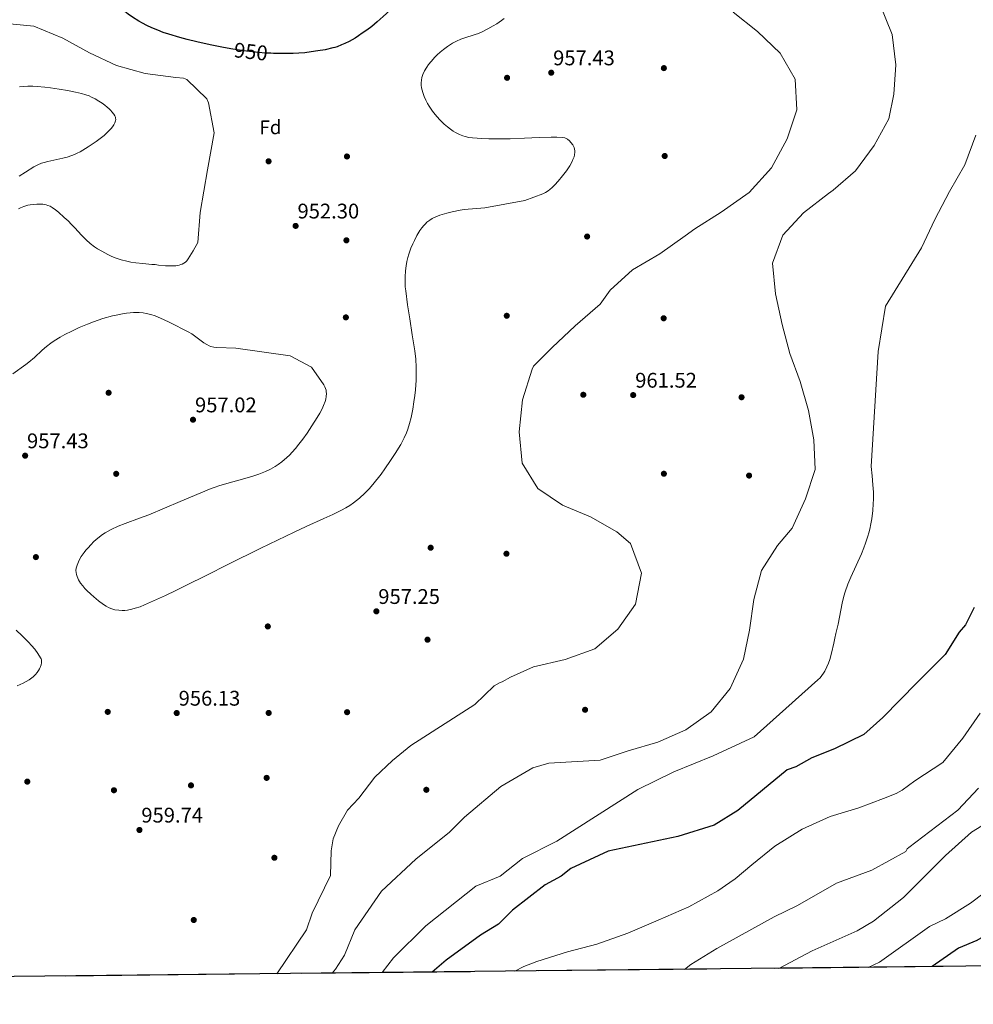
# Model space of a CAD drawing. Units: metres. Extents: x 573165 to 580025, y 4742701 to 4747404.
# Drawn here: x 574508 to 574991, y 4742701 to 4743200 of the extents above; entities that cross this region are included whole.
import ezdxf
from ezdxf.enums import TextEntityAlignment as Align

# ---------------------------------------------------------------- set-up
doc = ezdxf.new("R2010")
doc.units = ezdxf.units.M
doc.header["$MEASUREMENT"] = 0
doc.linetypes.add('DGN Style 2', pattern=[85.50319999999999, 51.30192, -34.20128])
doc.linetypes.add('DGN Style 3', pattern=[119.70447999999999, 85.50319999999999, -34.20128])
for name, color, linetype, lineweight in [('Nivel 17', 7, 'Continuous', 0), ('Nivel 22', 7, 'Continuous', 0), ('Nivel 37', 7, 'Continuous', 0), ('Nivel 4', 7, 'Continuous', 0), ('Nivel 41', 7, 'Continuous', 0), ('Nivel 49', 7, 'Continuous', 0), ('Nivel 5', 7, 'Continuous', 0), ('Nivel 57', 7, 'Continuous', 0), ('Nivel 61', 7, 'Continuous', 0), ('Nivel 7', 7, 'Continuous', 0)]:
    doc.layers.add(name, color=color, linetype=linetype, lineweight=lineweight)
doc.styles.add('Style-arial', font='arial.shx', dxfattribs={"bigfont": 'arialbig.shx'})
doc.styles.add('Style-Helvetica-Narrow-Oblique', font='txt')

# ---------------------------------------------------------------- blocks, each defined once
blk = doc.blocks.new('5PATER_6')
at = {"layer": 'Nivel 7', "linetype": 'Continuous', "lineweight": 0}
h = blk.add_hatch(color=51, dxfattribs=at)
edge = h.paths.add_edge_path()
edge.add_ellipse((0.003429263830184937, -0.004676271229982376), major_axis=(-1.084530259476718, -1.121650467620497), ratio=0.9994222409660322, start_angle=0, end_angle=360)
blk = doc.blocks.new('5PERFI_11')
at = {"layer": 'Nivel 17', "linetype": 'Continuous', "lineweight": 0}
h = blk.add_hatch(color=7, dxfattribs=at)
edge = h.paths.add_edge_path()
edge.add_arc((-0.0006452538073062897, -0.003935270011425018), 1.559999996202774, 315.5749743178948, 675.5749743178949)
blk = doc.blocks.new('5PERFI_10')
at = {"layer": 'Nivel 17', "color": 7, "linetype": 'Continuous', "lineweight": 0}
blk.add_blockref('5PERFI_11', (0, 0), dxfattribs=at)
blk = doc.blocks.new('5PERFI_13')
at = {"layer": 'Nivel 17', "linetype": 'Continuous', "lineweight": 0}
h = blk.add_hatch(color=7, dxfattribs=at)
edge = h.paths.add_edge_path()
edge.add_arc((0.0007825791835784912, -0.004868589341640472), 1.559999999006323, 315.0000000018422, 675.0000000018422)
blk = doc.blocks.new('5PERFI_12')
at = {"layer": 'Nivel 17', "color": 7, "linetype": 'Continuous', "lineweight": 0}
blk.add_blockref('5PERFI_13', (0, 0), dxfattribs=at)

msp = doc.modelspace()

# ---------------------------------------------------------------- linework, layer by layer
at = {"layer": 'Nivel 22', "color": 30, "linetype": 'DGN Style 2', "lineweight": 30, "elevation": 950, "flags": 128}
msp.add_lwpolyline([(574635.1099999994, 4743182.99), (574632.4600000009, 4743183.130000001), (574628.9100000001, 4743183.41), (574622.7100000009, 4743184.09), (574618.0799999982, 4743184.74), (574615.870000001, 4743185.109999999)], dxfattribs=at)
at = {"layer": 'Nivel 4', "color": 30, "linetype": 'DGN Style 3', "lineweight": 30, "elevation": 950, "flags": 128}
msp.add_lwpolyline([(574615.870000001, 4743185.109999999), (574611.1900000013, 4743185.9), (574604.3900000006, 4743187.25), (574597.7100000009, 4743188.720000001), (574592.7300000004, 4743189.93), (574589, 4743190.93), (574583.4200000018, 4743192.630000001), (574580.629999999, 4743193.59), (574577.8399999999, 4743194.630000001), (574574.870000001, 4743195.869999999), (574572.3099999987, 4743197.09), (574570.1099999994, 4743198.23), (574568.2199999988, 4743199.300000001), (574565.0599999987, 4743201.290000001), (574562.8099999987, 4743202.880000001), (574561.2100000009, 4743204.130000001), (574558.9699999988, 4743206.060000001), (574556.9499999993, 4743208.060000001), (574556.6099999994, 4743208.52), (574556.3999999985, 4743209.01), (574556.2800000012, 4743209.52), (574556.2300000004, 4743210.029999999), (574556.3099999987, 4743211.050000001), (574556.5500000007, 4743211.99), (574556.8500000015, 4743212.83), (574557.6000000015, 4743214.26), (574558.3099999987, 4743215.26), (574558.8999999985, 4743215.939999999), (574559.8500000015, 4743216.82), (574560.870000001, 4743217.460000001), (574562.8099999987, 4743218.380000001), (574566.1999999993, 4743219.84), (574568.7600000016, 4743220.810000001), (574576.5899999999, 4743223.18), (574586.75, 4743225.77), (574596.9100000001, 4743228.359999999), (574603.9899999984, 4743232.52), (574611.0599999987, 4743236.68), (574616.1400000006, 4743239.779999999), (574621.2600000016, 4743242.880000001), (574622.8999999985, 4743243.75), (574624.4100000001, 4743244.41), (574625.7699999996, 4743244.91), (574626.9899999984, 4743245.26), (574629.1499999985, 4743245.699999999), (574630.7800000012, 4743245.859999999), (574631.9899999984, 4743245.880000001), (574633.7800000012, 4743245.720000001), (574635.5199999996, 4743245.33), (574644.5199999996, 4743242.470000001), (574653.5, 4743239.41), (574662.379999999, 4743236.290000001), (574671.2600000016, 4743233.17), (574674.7699999996, 4743231.99), (574681.0100000016, 4743230.050000001), (574690.370000001, 4743227.26), (574694.9600000009, 4743225.85), (574699.4299999997, 4743224.359999999), (574700.1099999994, 4743224.09), (574700.7199999988, 4743223.790000001), (574701.2600000016, 4743223.470000001), (574702.1400000006, 4743222.75), (574702.7800000012, 4743221.939999999), (574703.2100000009, 4743221.08), (574703.4499999993, 4743220.16), (574703.5300000012, 4743219.199999999), (574703.4600000009, 4743218.220000001), (574703.2699999996, 4743217.220000001), (574702.9800000004, 4743216.199999999), (574702.5899999999, 4743215.18), (574702.129999999, 4743214.17), (574701.6000000015, 4743213.15), (574701.0199999996, 4743212.15), (574699.6900000013, 4743210.17), (574698.25, 4743208.26), (574696.7300000004, 4743206.449999999), (574695.1799999997, 4743204.74), (574693.620000001, 4743203.140000001), (574692.0799999982, 4743201.65), (574689.0300000012, 4743198.92), (574686.2300000004, 4743196.609999999), (574683.6999999993, 4743194.689999999), (574681.4499999993, 4743193.109999999), (574679.4800000004, 4743191.800000001), (574677.75, 4743190.73), (574674.7699999996, 4743189.040000001), (574672.5899999999, 4743187.939999999), (574670.9899999984, 4743187.220000001), (574668.6799999997, 4743186.33), (574667.5700000003, 4743185.98), (574666.4899999984, 4743185.68), (574662.629999999, 4743184.82), (574659, 4743184.16), (574655.5799999982, 4743183.67), (574652.3599999994, 4743183.310000001), (574649.3399999999, 4743183.07), (574646.5100000016, 4743182.92), (574641.1900000013, 4743182.82), (574636.5300000012, 4743182.91), (574635.1099999994, 4743182.99)], dxfattribs=at)
at = {"layer": 'Nivel 4', "color": 30, "linetype": 'Continuous', "lineweight": 30, "flags": 128}
for points, elevation in [([(574991.3999999985, 4742902.23), (574986.9299999997, 4742893.529999999), (574983.7899999991, 4742889.76), (574976.6099999994, 4742878.460000001), (574962.5500000007, 4742864.18), (574945.1600000001, 4742846.460000001), (574935.4899999984, 4742837.939999999), (574920.6499999985, 4742830.619999999), (574909.129999999, 4742826.029999999), (574901.0300000012, 4742821.49), (574896.620000001, 4742820.02), (574871.6999999993, 4742799.380000001), (574859.6099999994, 4742791.939999999), (574841.2100000009, 4742786.16), (574806.0500000007, 4742778.83), (574787.120000001, 4742770.09), (574782.0899999999, 4742766.1), (574774.0700000003, 4742761.699999999), (574757.6000000015, 4742748.91), (574750.370000001, 4742741.869999999), (574741.2699999996, 4742736.25), (574723.870000001, 4742723.540000001), (574716.870000001, 4742717.529999999)], 975.0000000000001), ([(575020.4899999984, 4742746.08), (575005.9499999993, 4742741.15), (574992.6799999997, 4742733.550000001), (574983.3599999994, 4742729.59), (574970.1099999994, 4742720.290000001)], 1000)]:
    msp.add_lwpolyline(points, dxfattribs=dict(at, elevation=elevation))
at = {"layer": 'Nivel 49', "color": 7, "linetype": 'Continuous', "lineweight": 0, "extrusion": (-0.05137085391762454, 0.004602388994198449, 0.9986690409656845), "elevation": -6699.984872742094, "flags": 128}
msp.add_lwpolyline([(-4775272.044097137, 150961.2126107849), (-4774931.33582098, 147568.2016565762), (-4775456.099588893, 147515.4645720311)], dxfattribs=at)
at = {"layer": 'Nivel 5', "color": 30, "linetype": 'Continuous', "lineweight": 0, "flags": 128}
for points, elevation in [([(574943.6600000001, 4743207.49), (574949.8500000015, 4743192.470000001), (574951.6099999994, 4743177.130000001), (574950.9899999984, 4743167.23), (574950.6600000001, 4743162.210000001), (574948.0599999987, 4743149.77), (574940.6499999985, 4743136.32), (574931.3200000003, 4743123.439999999), (574919.9200000018, 4743113.65)], 965), ([(574869.2800000012, 4743203.83), (574881.629999999, 4743194.01), (574893.0199999996, 4743183.050000001), (574900.6999999993, 4743169.810000001), (574901.5500000007, 4743154.369999999), (574896.6099999994, 4743139.609999999), (574888.7399999984, 4743125.029999999), (574877.3099999987, 4743112.460000001), (574863.2899999991, 4743102.58), (574849.8999999985, 4743094.050000001), (574844.9100000001, 4743090.58), (574832.1600000001, 4743081.470000001), (574818.2800000012, 4743073.25), (574807, 4743062.98), (574801.9299999997, 4743055.869999999), (574789.3099999987, 4743044.880000001), (574777.6000000015, 4743034.01), (574768.1799999997, 4743024.51), (574767.5500000007, 4743023), (574762.5700000003, 4743007.390000001), (574760.9699999988, 4742991.279999999), (574762.3599999994, 4742975.41), (574770.2899999991, 4742962.6), (574782.8399999999, 4742954), (574796.9699999988, 4742948.15), (574810.3099999987, 4742940.640000001), (574817.370000001, 4742934.609999999), (574822.8200000003, 4742919.59), (574819.870000001, 4742903.99), (574810.9100000001, 4742891.279999999), (574799.2399999984, 4742881.27), (574784.1600000001, 4742875.83), (574768.1999999993, 4742872.220000001), (574756.5799999982, 4742866.970000001), (574752.2699999996, 4742864.540000001), (574751.2699999996, 4742864.18), (574748.2100000009, 4742862.51), (574738.5, 4742853.09), (574706.1000000015, 4742832.33), (574696.7600000016, 4742824.810000001), (574687.8200000003, 4742816.290000001), (574679.75, 4742805.640000001), (574674.0199999996, 4742799.49), (574669.4600000009, 4742791.67), (574666.7399999984, 4742785), (574665.629999999, 4742778.92), (574665.2800000012, 4742766.5), (574656.1099999994, 4742747.33), (574653.1700000018, 4742738.939999999), (574638.120000001, 4742716.68)], 960), ([(574753.2399999984, 4743200.560000001), (574751.9400000013, 4743199.529999999), (574749.5899999999, 4743197.949999999), (574747.7699999996, 4743196.890000001), (574744.9699999988, 4743195.41), (574742.0799999982, 4743193.93), (574740.2399999984, 4743193.08), (574738.6099999994, 4743192.449999999), (574732.8000000007, 4743190.609999999), (574731.3399999999, 4743190.09), (574729.1799999997, 4743189.189999999)], 955), ([(574592.6099999994, 4743169.75), (574590.8399999999, 4743170.42), (574587.0399999991, 4743170.810000001), (574571.5100000016, 4743172.74), (574556.9200000018, 4743176.869999999), (574543.2699999996, 4743183.26), (574529.7699999996, 4743190.720000001), (574515.0100000016, 4743196.779999999), (574495.7199999988, 4743198.560000001)], 955), ([(574729.1799999997, 4743189.189999999), (574728.1099999994, 4743188.66), (574727.0500000007, 4743188.050000001), (574724.620000001, 4743186.460000001), (574722.5599999987, 4743184.93), (574720.8299999982, 4743183.51), (574719.3999999985, 4743182.220000001), (574718.1999999993, 4743181.040000001), (574716.2800000012, 4743178.92), (574714.9899999984, 4743177.279999999), (574714.1099999994, 4743176.029999999), (574712.9800000004, 4743174.140000001), (574712.0700000003, 4743172.23), (574711.6099999994, 4743170.810000001), (574711.3599999994, 4743169.42), (574711.2800000012, 4743168.07), (574711.3299999982, 4743166.77), (574711.4899999984, 4743165.52), (574711.7300000004, 4743164.33), (574712.0199999996, 4743163.210000001), (574712.7699999996, 4743161.08), (574713.6000000015, 4743159.210000001), (574714.4499999993, 4743157.58), (574715.2899999991, 4743156.17), (574716.9400000013, 4743153.74), (574718.3000000007, 4743151.98), (574720.5300000012, 4743149.470000001), (574722.9200000018, 4743147.15), (574724.629999999, 4743145.689999999), (574726.129999999, 4743144.540000001), (574727.4499999993, 4743143.630000001), (574728.620000001, 4743142.91), (574730.6900000013, 4743141.84), (574732.2800000012, 4743141.189999999), (574733.5, 4743140.800000001), (574735.379999999, 4743140.369999999), (574737.3200000003, 4743140.130000001), (574742.0500000007, 4743139.84), (574745.6099999994, 4743139.699999999), (574750.9299999997, 4743139.630000001), (574756.2600000016, 4743139.73), (574763.629999999, 4743140.07), (574771.0100000016, 4743140.41), (574777.0300000012, 4743140.58), (574780.0399999991, 4743140.529999999), (574783.0500000007, 4743140.32), (574783.9699999988, 4743140.130000001), (574784.75, 4743139.810000001), (574785.3900000006, 4743139.439999999), (574786.4400000013, 4743138.6), (574787.1400000006, 4743137.859999999), (574788.0300000012, 4743136.609999999), (574788.7100000009, 4743135.300000001), (574789, 4743134.390000001), (574789.1099999994, 4743133.57), (574789.120000001, 4743132.83), (574788.9499999993, 4743131.529999999), (574788.6900000013, 4743130.550000001), (574788.1600000001, 4743129.130000001), (574787.5, 4743127.800000001), (574786.4899999984, 4743125.99), (574784.8399999999, 4743123.390000001), (574782.9200000018, 4743120.91), (574780.6400000006, 4743118.24), (574778.9100000001, 4743116.290000001), (574777.5500000007, 4743114.93), (574776.4800000004, 4743114), (574775.629999999, 4743113.359999999), (574774.2899999991, 4743112.529999999), (574772.8500000015, 4743111.869999999), (574763.8000000007, 4743108.48), (574743.5300000012, 4743104.720000001), (574733, 4743103.9), (574730.9600000009, 4743103.57), (574726.9100000001, 4743102.710000001), (574724.2300000004, 4743102.01), (574720.6499999985, 4743100.92), (574718.6799999997, 4743100.17), (574716.8399999999, 4743099.24), (574715.6700000018, 4743098.51), (574714.2100000009, 4743097.380000001), (574713.4200000018, 4743096.65), (574712.5500000007, 4743095.75), (574711.620000001, 4743094.609999999), (574710.620000001, 4743093.17), (574709.129999999, 4743090.67), (574707.8099999987, 4743088.16), (574707.0199999996, 4743086.49), (574706.0799999982, 4743084.25), (574705.0300000012, 4743081.26), (574704.5300000012, 4743079.540000001), (574704.0500000007, 4743077.58), (574703.620000001, 4743075.33), (574703.2800000012, 4743072.76), (574703.0799999982, 4743069.800000001), (574703.1099999994, 4743066.42), (574703.2300000004, 4743064.609999999), (574703.4400000013, 4743062.67), (574704.4100000001, 4743055.529999999), (574705.4499999993, 4743048.41), (574706.75, 4743040.32)], 955), ([(574507.2600000016, 4743104.199999999), (574508.3999999985, 4743104.790000001), (574509.9499999993, 4743105.41), (574512.0500000007, 4743105.99), (574513.2800000012, 4743106.23), (574514.6900000013, 4743106.43), (574516.5199999996, 4743106.6), (574518.3999999985, 4743106.619999999), (574519.6700000018, 4743106.52), (574521.3299999982, 4743106.210000001), (574522.25, 4743105.93), (574523.2699999996, 4743105.51), (574524.379999999, 4743104.869999999), (574526.0399999991, 4743103.68), (574527.6000000015, 4743102.449999999), (574530.5199999996, 4743099.859999999), (574532.4200000018, 4743098.050000001), (574534.1499999985, 4743096.300000001), (574535.8099999987, 4743094.5), (574539.1400000006, 4743090.890000001), (574541.5, 4743088.57), (574543.6400000006, 4743086.720000001), (574545.870000001, 4743085.029999999), (574547.3999999985, 4743083.99), (574549.5199999996, 4743082.699999999), (574552.4899999984, 4743081.130000001), (574554.25, 4743080.300000001), (574556.3500000015, 4743079.41), (574557.8099999987, 4743078.859999999), (574559.2699999996, 4743078.390000001), (574562.1900000013, 4743077.619999999), (574564.1400000006, 4743077.220000001), (574566.7399999984, 4743076.82), (574570.2100000009, 4743076.43), (574574.8399999999, 4743076.07), (574576.4600000009, 4743075.92), (574578.1900000013, 4743075.74), (574581.7899999991, 4743075.390000001), (574584.2100000009, 4743075.27), (574585.5599999987, 4743075.290000001), (574587.0500000007, 4743075.4), (574588.6600000001, 4743075.689999999), (574589.4699999988, 4743075.92), (574590.2800000012, 4743076.23), (574591.0799999982, 4743076.65), (574591.8599999994, 4743077.189999999), (574592.6000000015, 4743077.9), (574593.2600000016, 4743078.82), (574595.7300000004, 4743082.99), (574598.1999999993, 4743087.16), (574599.2699999996, 4743102.359999999), (574603.0100000016, 4743124), (574606.3599999994, 4743142.66), (574603.5300000012, 4743157.82), (574602.7699999996, 4743159.949999999), (574592.6099999994, 4743169.75)], 955), ([(574507.7300000004, 4743120.689999999), (574510.8500000015, 4743122.82), (574515.129999999, 4743125.49), (574517.0399999991, 4743126.5), (574519.0199999996, 4743127.290000001), (574520.370000001, 4743127.74), (574522.1999999993, 4743128.24), (574529.7399999984, 4743129.869999999), (574531.9100000001, 4743130.43), (574534.370000001, 4743131.220000001), (574535.6700000018, 4743131.73), (574537.0399999991, 4743132.369999999), (574538.4800000004, 4743133.16), (574542.6099999994, 4743135.68), (574546.7199999988, 4743138.390000001), (574549.2899999991, 4743140.279999999), (574550.6600000001, 4743141.390000001), (574552.1099999994, 4743142.67), (574553.5799999982, 4743144.15), (574554.2699999996, 4743144.949999999), (574554.9299999997, 4743145.810000001), (574555.5300000012, 4743146.720000001), (574556.0500000007, 4743147.699999999), (574556.4499999993, 4743148.75), (574556.5700000003, 4743149.42), (574556.5100000016, 4743150.130000001), (574556.379999999, 4743150.609999999), (574556.1099999994, 4743151.27), (574555.5899999999, 4743152.17), (574554.6499999985, 4743153.390000001), (574554.0199999996, 4743154.08), (574553.2199999988, 4743154.869999999), (574552.2300000004, 4743155.74), (574551.0399999991, 4743156.710000001), (574549.6400000006, 4743157.75), (574548.0599999987, 4743158.82), (574546.1999999993, 4743159.93), (574544.3500000015, 4743160.85), (574543.1099999994, 4743161.380000001), (574541.4600000009, 4743161.98), (574539.25, 4743162.640000001), (574536.2600000016, 4743163.33), (574532.1799999997, 4743164.119999999), (574527.8500000015, 4743164.890000001), (574523.5100000016, 4743165.550000001), (574520.6099999994, 4743165.890000001), (574516.7600000016, 4743166.189999999), (574514.5599999987, 4743166.27), (574512.0500000007, 4743166.27), (574509.9600000009, 4743166.189999999), (574507.879999999, 4743166.029999999)], 960), ([(574992.1400000006, 4743141.560000001), (574986.6799999997, 4743126.42), (574978.8099999987, 4743113.050000001), (574971.4899999984, 4743098.73), (574964.7600000016, 4743084.449999999), (574946.4899999984, 4743054.93), (574942.8000000007, 4743031.91), (574939.2399999984, 4742973.65), (574939.6700000018, 4742969), (574940.0899999999, 4742964.34), (574940.3200000003, 4742960.720000001), (574940.3500000015, 4742957.09), (574940.2699999996, 4742954.68), (574940.0199999996, 4742951.449999999), (574939.4699999988, 4742947.15), (574939.0500000007, 4742944.699999999), (574938.4800000004, 4742941.9), (574938.0399999991, 4742940.09), (574937.5300000012, 4742938.300000001), (574936.370000001, 4742934.790000001), (574935.4899999984, 4742932.49), (574934.2300000004, 4742929.460000001), (574928.8500000015, 4742917.550000001), (574927.4400000013, 4742914.109999999), (574926.0199999996, 4742910.130000001), (574925.379999999, 4742907.960000001), (574924.5199999996, 4742904.460000001), (574923.7899999991, 4742900.92), (574922.4299999997, 4742893.790000001), (574921.3500000015, 4742889.07), (574920.7600000016, 4742886.65), (574920.2100000009, 4742884.18), (574919.0700000003, 4742879.189999999), (574918.1700000018, 4742875.93), (574917.5599999987, 4742874.119999999), (574916.75, 4742872.130000001), (574915.6600000001, 4742869.98), (574914.9899999984, 4742868.890000001), (574914.1999999993, 4742867.779999999), (574913.2699999996, 4742866.67), (574912.1499999985, 4742865.57), (574896.0300000012, 4742851.109999999), (574879.8999999985, 4742836.65), (574859.1099999994, 4742827.02), (574839.25, 4742818.98), (574820.9899999984, 4742810.1), (574779.9600000009, 4742783.91), (574762.5799999982, 4742775.060000001), (574751.3200000003, 4742766.109999999), (574738.9499999993, 4742761), (574713.6900000013, 4742740.98)], 970), ([(574919.9200000018, 4743113.65), (574917.5799999982, 4743112.02), (574904.8399999999, 4743102.210000001), (574894.370000001, 4743090.869999999), (574889.2100000009, 4743076.75), (574890.8099999987, 4743061.1), (574894.1799999997, 4743045.68), (574898.0199999996, 4743030.9), (574903.2899999991, 4743016.67), (574907.3999999985, 4743002.119999999), (574910.1099999994, 4742987.220000001), (574910.8500000015, 4742972.09), (574905.870000001, 4742957.23), (574899.120000001, 4742942.4), (574891.8200000003, 4742933.66), (574883.6600000001, 4742920.9), (574879.7399999984, 4742906.32), (574877.6000000015, 4742890.790000001), (574874.4800000004, 4742875.99), (574867.7899999991, 4742861.27), (574858.1700000018, 4742849.35), (574845.370000001, 4742840.24), (574831.1499999985, 4742834.060000001), (574816.1700000018, 4742829.630000001), (574801.8900000006, 4742824.869999999), (574775.9499999993, 4742823.34), (574767.8599999994, 4742820.949999999), (574751.6900000013, 4742811.58), (574733.25, 4742796.07), (574725.620000001, 4742788.35), (574708.5199999996, 4742774.83), (574691.1999999993, 4742758.49), (574677.6499999985, 4742738.869999999), (574672.5, 4742726.189999999), (574667.9400000013, 4742718.98), (574666.1400000006, 4742716.99)], 965), ([(574644.4899999984, 4742979.43), (574645.9600000009, 4742980.939999999), (574647.5799999982, 4742982.75), (574649.370000001, 4742984.91), (574651.3299999982, 4742987.49), (574653.4899999984, 4742990.560000001), (574655.879999999, 4742994.189999999), (574658.5700000003, 4742998.470000001), (574659.8599999994, 4743000.65), (574661.0799999982, 4743002.949999999), (574661.7899999991, 4743004.52), (574662.5599999987, 4743006.630000001), (574662.8900000006, 4743007.84), (574663.1400000006, 4743009.199999999), (574663.2300000004, 4743010.720000001), (574663.1900000013, 4743011.51), (574663.0700000003, 4743012.34), (574662.8500000015, 4743013.199999999), (574662.5, 4743014.08), (574661.9899999984, 4743014.970000001), (574655.629999999, 4743023.970000001), (574644.8900000006, 4743029.699999999), (574617.4600000009, 4743033.58), (574607.7199999988, 4743033.880000001), (574606.2399999984, 4743034.050000001), (574604.8099999987, 4743034.449999999), (574603.8999999985, 4743034.83), (574602.6999999993, 4743035.43), (574601.1600000001, 4743036.4), (574595.1099999994, 4743040.85), (574593.3099999987, 4743041.92), (574583.9899999984, 4743046.67), (574580.8299999982, 4743048.15), (574576.5399999991, 4743049.99), (574574.3099999987, 4743050.73), (574572.0199999996, 4743051.25), (574570.4600000009, 4743051.470000001), (574568.3500000015, 4743051.630000001), (574565.5100000016, 4743051.630000001), (574563.879999999, 4743051.52), (574562.0300000012, 4743051.33), (574559.9200000018, 4743051.01), (574557.5399999991, 4743050.550000001), (574554.879999999, 4743049.93), (574550.0799999982, 4743048.59), (574545.3399999999, 4743047.01), (574542.2199999988, 4743045.82), (574538.0899999999, 4743044.040000001), (574534.379999999, 4743042.290000001), (574530.75, 4743040.48), (574528.3900000006, 4743039.189999999), (574525.3299999982, 4743037.310000001), (574523.629999999, 4743036.140000001), (574521.4499999993, 4743034.449999999), (574519.379999999, 4743032.640000001), (574515.3599999994, 4743028.92), (574512.6000000015, 4743026.529999999), (574510.9499999993, 4743025.26), (574504.5100000016, 4743020.59)], 955), ([(574706.75, 4743040.32), (574708.0199999996, 4743032.23), (574708.5100000016, 4743028.1), (574708.7399999984, 4743023.949999999), (574708.7800000012, 4743021.17), (574708.6799999997, 4743017.460000001), (574708.3200000003, 4743012.51), (574708, 4743009.68), (574707.5599999987, 4743006.449999999), (574706.9600000009, 4743002.77), (574706.1700000018, 4742998.57), (574705.4299999997, 4742995.52), (574704.4899999984, 4742992.57), (574703.75, 4742990.65), (574702.620000001, 4742988.130000001), (574700.9100000001, 4742984.83), (574699.8200000003, 4742982.970000001), (574698.4800000004, 4742980.84), (574695.7300000004, 4742976.65), (574692.9100000001, 4742972.529999999), (574690.9899999984, 4742969.859999999), (574686.7699999996, 4742964.51), (574684.9100000001, 4742962.41), (574682.7100000009, 4742960.130000001), (574680.0599999987, 4742957.689999999), (574678.5799999982, 4742956.470000001), (574676.9600000009, 4742955.23), (574675.1700000018, 4742953.99), (574673.1799999997, 4742952.77), (574670.9699999988, 4742951.58), (574666.4800000004, 4742949.41), (574661.9699999988, 4742947.33), (574652.9299999997, 4742943.25), (574646.9600000009, 4742940.43), (574630.129999999, 4742932.23), (574613.3200000003, 4742923.99), (574602.7199999988, 4742918.689999999), (574592.1400000006, 4742913.35), (574586.9400000013, 4742910.810000001), (574581.6999999993, 4742908.369999999), (574571.1700000018, 4742903.619999999), (574568.8500000015, 4742902.66), (574566.4299999997, 4742901.83), (574564.7800000012, 4742901.380000001), (574562.5399999991, 4742900.949999999), (574561.2399999984, 4742900.800000001), (574559.7600000016, 4742900.74), (574558.0599999987, 4742900.810000001), (574556.120000001, 4742901.119999999), (574555.0899999999, 4742901.380000001), (574554, 4742901.75), (574552.8500000015, 4742902.24), (574551.629999999, 4742902.890000001), (574550.3599999994, 4742903.73), (574547.8599999994, 4742905.609999999), (574545.4299999997, 4742907.59), (574543.879999999, 4742908.960000001), (574541.9499999993, 4742910.82), (574540.9299999997, 4742911.9), (574539.8599999994, 4742913.140000001), (574538.7899999991, 4742914.560000001), (574537.7699999996, 4742916.18), (574537.3299999982, 4742917.040000001), (574536.9499999993, 4742917.949999999), (574536.6499999985, 4742918.92), (574536.4499999993, 4742919.93), (574536.3999999985, 4742920.99), (574536.5399999991, 4742922.1), (574536.9899999984, 4742923.710000001), (574537.6700000018, 4742925.369999999), (574538.2399999984, 4742926.5), (574539.129999999, 4742928.029999999), (574540.5199999996, 4742930.07), (574541.4200000018, 4742931.23), (574542.5199999996, 4742932.540000001), (574543.870000001, 4742934.01), (574545.5300000012, 4742935.619999999), (574547.5300000012, 4742937.359999999), (574549.9299999997, 4742939.18), (574551.25, 4742940.060000001), (574552.6700000018, 4742940.93), (574554.1999999993, 4742941.75), (574557.7899999991, 4742943.390000001), (574561.379999999, 4742944.83), (574568.5599999987, 4742947.43), (574573.3299999982, 4742949.26), (574589.1499999985, 4742955.869999999), (574604.9600000009, 4742962.470000001), (574606.879999999, 4742963.220000001), (574608.8200000003, 4742963.9), (574612.75, 4742965.109999999), (574620.6999999993, 4742967.23), (574626.0100000016, 4742968.75), (574629.0199999996, 4742969.75), (574632.4200000018, 4742971.09), (574634.9200000018, 4742972.290000001), (574637.2899999991, 4742973.66), (574638.8000000007, 4742974.65), (574640.7199999988, 4742976.09), (574643.1600000001, 4742978.16), (574644.4899999984, 4742979.43)], 955), ([(574506.6700000018, 4742862.529999999), (574509.7199999988, 4742863.970000001), (574511.2399999984, 4742864.77), (574512.7600000016, 4742865.65), (574513.4699999988, 4742866.109999999), (574514.7699999996, 4742867.17), (574515.8399999999, 4742868.26), (574516.6999999993, 4742869.310000001), (574517.370000001, 4742870.27), (574517.879999999, 4742871.140000001), (574518.2600000016, 4742871.9), (574518.75, 4742873.220000001), (574518.9600000009, 4742874.189999999), (574519.0100000016, 4742874.880000001), (574518.8900000006, 4742875.85), (574518.7399999984, 4742876.310000001), (574518.5300000012, 4742876.73), (574517.0700000003, 4742878.970000001), (574515.5300000012, 4742881.050000001), (574513.9400000013, 4742882.970000001), (574512.3399999999, 4742884.74), (574510.7399999984, 4742886.390000001), (574509.1700000018, 4742887.91), (574506.0500000007, 4742890.720000001)], 960), ([(574994.3200000003, 4742848.66), (574985.5500000007, 4742836), (574975.4800000004, 4742823.790000001), (574961.3200000003, 4742814.390000001), (574954.8599999994, 4742809.77), (574951.8500000015, 4742808.01), (574945.4800000004, 4742805.449999999), (574932.9600000009, 4742800.67), (574918.370000001, 4742796.4), (574904.25, 4742789.98), (574890.4600000009, 4742781.390000001), (574878.75, 4742771.84), (574870.2600000016, 4742764.82), (574867.6799999997, 4742762.85), (574861.5399999991, 4742758.67), (574846.7800000012, 4742750.609999999), (574831.3500000015, 4742743.85), (574815.9299999997, 4742737.300000001), (574800.2699999996, 4742731.619999999), (574785.3599999994, 4742727.790000001), (574769.9100000001, 4742722.970000001), (574763.3299999982, 4742720.300000001), (574758.6600000001, 4742717.99)], 980), ([(574844.6900000013, 4742718.92), (574847.7800000012, 4742721.390000001), (574860.9699999988, 4742729.560000001), (574890.0500000007, 4742745.6), (574901.9400000013, 4742751.23), (574921.629999999, 4742762.640000001), (574939.4699999988, 4742769.210000001), (574956.7100000009, 4742778.699999999), (574957.4499999993, 4742779.93), (574958.1999999993, 4742780.59), (574983.120000001, 4742799.51), (574993.6099999994, 4742810.76)], 985), ([(574892.3399999999, 4742719.439999999), (574909.2699999996, 4742728.359999999), (574932.1700000018, 4742738.51), (574940.3099999987, 4742743.35), (574955.629999999, 4742755.380000001), (574976.75, 4742776.65), (574990.0300000012, 4742788.4), (575011.8000000007, 4742801.800000001)], 990), ([(574937.5899999999, 4742719.93), (574943.3999999985, 4742722.560000001), (574968.7600000016, 4742740.630000001), (574976.879999999, 4742744.540000001), (574989.5399999991, 4742752.48), (575002.7199999988, 4742762.42)], 995), ([(574713.6900000013, 4742740.98), (574697.3200000003, 4742724.800000001), (574691.4699999988, 4742717.26)], 970)]:
    msp.add_lwpolyline(points, dxfattribs=dict(at, elevation=elevation))
at = {"layer": 'Nivel 57', "color": 92, "linetype": 'DGN Style 3', "lineweight": 0}
msp.add_polyline3d([(573189.8000000007, 4745014.65, 948.41), (573208.8000000007, 4743231.790000001, 917.27), (573208.8299999982, 4743228.59, 917.28), (573214.4600000009, 4742701.220000001, 920), (576619.8399999999, 4742738.199999999, 1095)], dxfattribs=at)
at = {"layer": 'Nivel 61', "color": 7, "linetype": 'Continuous', "lineweight": 30, "flags": 128}
msp.add_lwpolyline([(573165.1499999985, 4747328.08), (576568.2300000004, 4747365.07), (579971.370000001, 4747403.76), (579998.3000000007, 4745090.32), (580025.2600000016, 4742776.880000001), (576619.8399999999, 4742738.199999999), (573214.4600000009, 4742701.220000001), (573189.8000000007, 4745014.65)], close=True, dxfattribs=at)

# ---------------------------------------------------------------- block references
at = {"layer": 'Nivel 17', "color": 7, "linetype": 'Continuous', "lineweight": 0}
for name, p in [('5PERFI_10', (574834.1900000013, 4743175.49, 957.63)), ('5PERFI_10', (574754.7800000012, 4743170.58, 955.85)), ('5PERFI_10', (574633.9699999988, 4743128.27, 950.64)), ('5PERFI_10', (574673.6700000018, 4743130.73, 949.82)), ('5PERFI_10', (574834.629999999, 4743130.970000001, 956.6700000000001)), ('5PERFI_10', (574673.4100000001, 4743088.26, 950.5)), ('5PERFI_10', (574795.3200000003, 4743090.17, 956.6700000000001)), ('5PERFI_10', (574673.120000001, 4743049.210000001, 952.01)), ('5PERFI_10', (574754.620000001, 4743050.029999999, 957.49)), ('5PERFI_10', (574834.0899999999, 4743048.77, 959.82)), ('5PERFI_10', (574552.9499999993, 4743011.02, 956.94)), ('5PERFI_10', (574793.379999999, 4743010.01, 959.41)), ('5PERFI_10', (574873.5300000012, 4743008.75, 961.46)), ('5PERFI_10', (574556.7899999991, 4742969.960000001, 956.53)), ('5PERFI_10', (574834.1900000013, 4742970, 959.5500000000001)), ('5PERFI_10', (574877.3500000015, 4742969.07, 959.27)), ('5PERFI_10', (574716.0700000003, 4742932.52, 956.4)), ('5PERFI_10', (574754.4600000009, 4742929.48, 957.49)), ('5PERFI_10', (574516.1099999994, 4742927.77, 956.6700000000001)), ('5PERFI_10', (574633.5899999999, 4742892.65, 956.53)), ('5PERFI_10', (574714.4800000004, 4742885.93, 955.85)), ('5PERFI_10', (574552.5199999996, 4742849.369999999, 955.71)), ('5PERFI_10', (574634.0300000012, 4742848.82, 955.57)), ('5PERFI_10', (574673.75, 4742849.210000001, 956.12)), ('5PERFI_10', (574794.2899999991, 4742850.42, 961.33)), ('5PERFI_10', (574511.7699999996, 4742814.029999999, 957.22)), ('5PERFI_10', (574632.9899999984, 4742815.93, 956.6700000000001)), ('5PERFI_10', (574555.6499999985, 4742809.67, 955.71)), ('5PERFI_10', (574594.6700000018, 4742812.119999999, 956.6700000000001)), ('5PERFI_10', (574713.879999999, 4742809.890000001, 960.23)), ('5PERFI_12', (574636.9200000018, 4742775.460000001, 959.03)), ('5PERFI_12', (574596.0899999999, 4742743.939999999, 958.88))]:
    msp.add_blockref(name, p, dxfattribs=at)
at = {"layer": 'Nivel 7', "color": 51, "linetype": 'Continuous', "lineweight": 0}
for p in [(574777.129999999, 4743173.17, 957.4300000000001), (574647.6700000018, 4743095.560000001, 952.3000000000001), (574818.6400000006, 4743009.859999999, 961.52), (574595.6999999993, 4742997.359999999, 957.02), (574510.6700000018, 4742979.16, 957.4300000000001), (574688.5700000003, 4742900.300000001, 957.25), (574587.4499999993, 4742848.77, 956.13), (574568.5700000003, 4742789.540000001, 959.74)]:
    msp.add_blockref('5PATER_6', p, dxfattribs=at)

# ---------------------------------------------------------------- texts
at = {"layer": 'Nivel 37', "color": 92, "linetype": 'Continuous', "lineweight": 0, "style": 'Style-arial'}
msp.add_text('Fd', height=6.9999, rotation=0.5750583450891525, dxfattribs=at).set_placement((574634.9095014408, 4743145.49211294, 950.44), align=Align.MIDDLE_CENTER)
at = {"layer": 'Nivel 41', "color": 30, "linetype": 'Continuous', "lineweight": 0, "style": 'Style-Helvetica-Narrow-Oblique'}
msp.add_text('950', height=7.5, rotation=353.7500952731967, dxfattribs=at).set_placement((574625.0243736207, 4743183.835058462, 950), align=Align.MIDDLE_CENTER)
at = {"layer": 'Nivel 41', "color": 7, "linetype": 'Continuous', "lineweight": 0, "style": 'Style-arial'}
for s, p in [('957.43', (574778.1000000015, 4743176.92, 957.4300000000001)), ('952.30', (574648.629999999, 4743099.310000001, 952.3000000000001)), ('961.52', (574819.6700000018, 4743013.609999999, 961.52)), ('957.02', (574596.7300000004, 4743001.109999999, 957.02)), ('957.43', (574511.629999999, 4742982.91, 957.4300000000001)), ('957.25', (574689.5399999991, 4742904.050000001, 957.25)), ('956.13', (574588.4100000001, 4742852.52, 956.13)), ('959.74', (574569.5300000012, 4742793.290000001, 959.74))]:
    msp.add_text(s, height=7.5, dxfattribs=at).set_placement(p)

doc.saveas('drawing.dxf')
